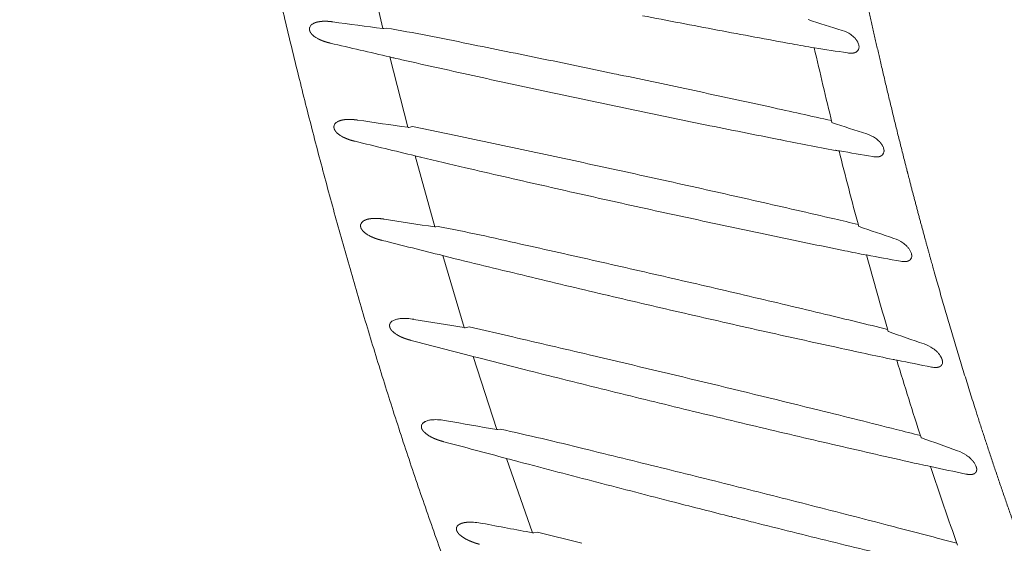
# Model space of a CAD drawing. Units: millimetres. Extents: x 0 to 17320, y 0 to 12230.
# Drawn here: x 3206 to 3443, y 3636 to 3762 of the extents above; entities that cross this region are included whole.
import ezdxf

# ---------------------------------------------------------------- set-up
doc = ezdxf.new("R2010")
doc.units = ezdxf.units.MM
doc.header["$LTSCALE"] = 12
doc.linetypes.add('AUSGEZOGEN', pattern=[0])
doc.layers.add('100', color=7, linetype='AUSGEZOGEN')
doc.layers.add('132', color=7, linetype='Continuous')
doc.styles.get("Standard").update_dxf_attribs({"font": 'romans.shx', "height": 85})
doc.dimstyles.new('ISO-25', dxfattribs={"dimtxt": 2.5, "dimasz": 2.5, "dimexe": 1.25, "dimexo": 0.625, "dimtad": 1, "dimtxsty": 'Standard', "dimcen": 2.5, "dimadec": 0, "dimazin": 0, "dimtfac": 1, "dimtmove": 0, "dimatfit": 3, "dimfxl": 1, "dimarcsym": 0})

# ---------------------------------------------------------------- blocks, each defined once
blk = doc.blocks.new('TFH_D05_S04')
at = {"layer": '100', "linetype": 'Continuous', "lineweight": 18, "ltscale": 0.43107}
blk.add_line((-466.67, -520.3), (-470.62, -503.52), dxfattribs=at)
at = {"layer": '100', "linetype": 'Continuous', "lineweight": 18, "ltscale": 0.015015}
for p, q in [((-465.85, -520.19), (-466.44, -520.31)), ((-453.38, -567.97), (-453.97, -568.09))]:
    blk.add_line(p, q, dxfattribs=at)
at = {"layer": '100', "linetype": 'Continuous', "lineweight": 18, "ltscale": 0.006448}
blk.add_line((-464.75, -527.2), (-465, -527.14), dxfattribs=at)
at = {"layer": '100', "linetype": 'Continuous', "lineweight": 18, "ltscale": 0.43702}
blk.add_line((-460.71, -544.09), (-465, -527.14), dxfattribs=at)
at = {"layer": '100', "linetype": 'Continuous', "lineweight": 18, "ltscale": 0.012089}
blk.add_line((-464.28, -527.33), (-464.75, -527.2), dxfattribs=at)
at = {"layer": '100', "linetype": 'Continuous', "lineweight": 18, "ltscale": 0.012193}
blk.add_line((-463.55, -527.48), (-464.03, -527.38), dxfattribs=at)
at = {"layer": '100', "linetype": 'Continuous', "lineweight": 18, "ltscale": 0.013433}
blk.add_line((-463.03, -527.61), (-463.55, -527.48), dxfattribs=at)
at = {"layer": '100', "linetype": 'Continuous', "lineweight": 18, "ltscale": 0.01101}
blk.add_line((-462.6, -527.71), (-463.03, -527.61), dxfattribs=at)
at = {"layer": '100', "linetype": 'Continuous', "lineweight": 18, "ltscale": 0.012843}
blk.add_line((-462.1, -527.84), (-462.6, -527.71), dxfattribs=at)
at = {"layer": '100', "linetype": 'Continuous', "lineweight": 18, "ltscale": 0.023793}
blk.add_line((-459.54, -543.9), (-460.47, -544.1), dxfattribs=at)
at = {"layer": '100', "linetype": 'Continuous', "lineweight": 18, "ltscale": 0.143845}
blk.add_line((-459.54, -543.9), (-449.14, -546.07), dxfattribs=at)
at = {"layer": '100', "linetype": 'Continuous', "lineweight": 18, "ltscale": 0.001308}
blk.add_line((-356.8, -549.79), (-356.86, -549.78), dxfattribs=at)
at = {"layer": '100', "linetype": 'Continuous', "lineweight": 18, "ltscale": 0.006549}
blk.add_line((-458.64, -551.03), (-458.9, -550.96), dxfattribs=at)
at = {"layer": '100', "linetype": 'Continuous', "lineweight": 18, "ltscale": 0.443797}
blk.add_line((-454.2, -568.08), (-458.9, -550.96), dxfattribs=at)
at = {"layer": '100', "linetype": 'Continuous', "lineweight": 18, "ltscale": 0.027303}
blk.add_line((-457.58, -551.3), (-458.64, -551.03), dxfattribs=at)
at = {"layer": '100', "linetype": 'Continuous', "lineweight": 18, "ltscale": 0.006668}
blk.add_line((-451.97, -575.06), (-452.23, -574.99), dxfattribs=at)
at = {"layer": '100', "linetype": 'Continuous', "lineweight": 18, "ltscale": 0.452515}
blk.add_line((-447.08, -592.34), (-452.23, -574.99), dxfattribs=at)
at = {"layer": '100', "linetype": 'Continuous', "lineweight": 18, "ltscale": 0.011899}
blk.add_line((-449.26, -575.74), (-451.97, -575.06), dxfattribs=at)
at = {"layer": '100', "linetype": 'Continuous', "lineweight": 18, "ltscale": 0.001847}
blk.add_line((-350.14, -574.85), (-350.21, -574.84), dxfattribs=at)
at = {"layer": '100', "linetype": 'Continuous', "lineweight": 18, "ltscale": 0.023708}
blk.add_line((-445.9, -592.17), (-446.83, -592.36), dxfattribs=at)
at = {"layer": '100', "linetype": 'Continuous', "lineweight": 18, "ltscale": 0.146931}
blk.add_line((-445.9, -592.17), (-435.41, -594.59), dxfattribs=at)
at = {"layer": '100', "linetype": 'Continuous', "lineweight": 18, "ltscale": 0.00681}
blk.add_line((-444.67, -599.35), (-444.93, -599.28), dxfattribs=at)
at = {"layer": '100', "linetype": 'Continuous', "lineweight": 18, "ltscale": 0.462443}
blk.add_line((-439.25, -616.89), (-444.93, -599.28), dxfattribs=at)
at = {"layer": '100', "linetype": 'Continuous', "lineweight": 18, "ltscale": 0.027914}
blk.add_line((-443.59, -599.64), (-444.67, -599.35), dxfattribs=at)
at = {"layer": '100', "linetype": 'Continuous', "lineweight": 18, "ltscale": 0.155519}
blk.add_line((-432.63, -602.42), (-443.59, -599.64), dxfattribs=at)
at = {"layer": '100', "linetype": 'Continuous', "lineweight": 18, "ltscale": 0.012048}
blk.add_line((-342.92, -600.19), (-343.39, -600.09), dxfattribs=at)
at = {"layer": '100', "linetype": 'Continuous', "lineweight": 18, "ltscale": 0.000845}
blk.add_line((-342.89, -600.2), (-342.92, -600.19), dxfattribs=at)
at = {"layer": '100', "linetype": 'Continuous', "lineweight": 18, "ltscale": 0.001858}
blk.add_line((-342.82, -600.19), (-342.9, -600.18), dxfattribs=at)
at = {"layer": '100', "linetype": 'Continuous', "lineweight": 18, "ltscale": 0.021009}
blk.add_line((-457.12, -615.42), (-456.43, -614.93), dxfattribs=at)
at = {"layer": '100', "linetype": 'Continuous', "lineweight": 18, "ltscale": 0.013907}
blk.add_line((-438.46, -616.79), (-439, -616.9), dxfattribs=at)
at = {"layer": '100', "linetype": 'Continuous', "lineweight": 18, "ltscale": 0.00698}
blk.add_line((-436.64, -623.93), (-436.91, -623.85), dxfattribs=at)
at = {"layer": '100', "linetype": 'Continuous', "lineweight": 18, "ltscale": 0.474548}
blk.add_line((-430.62, -641.76), (-436.91, -623.85), dxfattribs=at)
at = {"layer": '100', "linetype": 'Continuous', "lineweight": 18, "ltscale": 0.010864}
blk.add_line((-436.22, -624.04), (-436.64, -623.93), dxfattribs=at)
at = {"layer": '100', "linetype": 'Continuous', "lineweight": 18, "ltscale": 0.009061}
blk.add_line((-435.87, -624.13), (-436.22, -624.04), dxfattribs=at)
at = {"layer": '100', "linetype": 'Continuous', "lineweight": 18, "ltscale": 0.0127}
blk.add_line((-435.38, -624.26), (-435.87, -624.13), dxfattribs=at)
at = {"layer": '100', "linetype": 'Continuous', "lineweight": 18, "ltscale": 0.024445}
blk.add_line((-434.43, -624.51), (-435.38, -624.26), dxfattribs=at)
at = {"layer": '100', "linetype": 'Continuous', "lineweight": 18, "ltscale": 0.013234}
blk.add_line((-433.92, -624.65), (-434.43, -624.51), dxfattribs=at)
at = {"layer": '100', "linetype": 'Continuous', "lineweight": 18, "ltscale": 0.001875}
blk.add_line((-334.7, -625.83), (-334.77, -625.81), dxfattribs=at)
at = {"layer": '100', "linetype": 'Continuous', "lineweight": 18, "ltscale": 0.001744}
blk.add_line((-382.74, -637.88), (-382.81, -637.87), dxfattribs=at)
at = {"layer": '100', "linetype": 'Continuous', "lineweight": 18, "ltscale": 0.009153}
blk.add_line((-382.39, -637.97), (-382.74, -637.88), dxfattribs=at)
at = {"layer": '100', "linetype": 'Continuous', "lineweight": 18, "ltscale": 0.012128}
blk.add_line((-381.92, -638.09), (-382.39, -637.97), dxfattribs=at)
at = {"layer": '100', "linetype": 'Continuous', "lineweight": 18, "ltscale": 0.009051}
blk.add_line((-381.57, -638.18), (-381.92, -638.09), dxfattribs=at)
at = {"layer": '100', "linetype": 'Continuous', "lineweight": 18, "ltscale": 0.011175}
blk.add_line((-381.14, -638.3), (-381.57, -638.18), dxfattribs=at)
at = {"layer": '100', "linetype": 'Continuous', "lineweight": 18, "ltscale": 0.035303}
blk.add_line((-379.77, -638.65), (-381.14, -638.3), dxfattribs=at)
at = {"layer": '100', "linetype": 'Continuous', "lineweight": 18, "ltscale": 0.00064}
blk.add_line((-379.75, -638.64), (-379.77, -638.64), dxfattribs=at)
at = {"layer": '100', "linetype": 'Continuous', "lineweight": 18, "ltscale": 0.004239}
blk.add_line((-379.58, -638.68), (-379.75, -638.64), dxfattribs=at)
at = {"layer": '100', "linetype": 'Continuous', "lineweight": 18, "ltscale": 0.013681}
blk.add_line((-379.05, -638.81), (-379.58, -638.68), dxfattribs=at)
at = {"layer": '100', "linetype": 'Continuous', "lineweight": 18, "ltscale": 0.013316}
blk.add_line((-377.44, -639.23), (-377.95, -639.1), dxfattribs=at)
at = {"layer": '100', "linetype": 'Continuous', "lineweight": 18, "ltscale": 0.023636}
blk.add_line((-429.44, -641.59), (-430.36, -641.78), dxfattribs=at)
at = {"layer": '100', "linetype": 'Continuous', "lineweight": 18, "ltscale": 0.147561}
blk.add_line((-429.44, -641.59), (-418.77, -644.3), dxfattribs=at)
at = {"layer": '100', "linetype": 'Continuous', "lineweight": 18}
for centre, radius, start, end in [((-482.55, -520.89), 2, 119.2689, 142.2775), ((-158.81, 1822.28), 2362.73, 262.2169, 262.51312), ((192.6, 2541.73), 3116.6, 258.96123, 259.2995), ((-71.13, 396.67), 960.64, 252.23494, 252.74696), ((-483.08, -520.44), 1.31, 143.4976, 161.0524), ((-558.08, -1054.75), 542.46, 78.0849, 80.2102), ((167.75, 2410.57), 2983.1, 259.30075, 259.65124), ((-358.24, -527.93), 7.5, 55.3158, 73.0407), ((-480.51, -518.58), 4.51, 225.6579, 235.9341), ((-478.84, -516.18), 7.44, 235.6364, 241.8669), ((1217.75, 6759.17), 7478.1, 256.883223, 256.995695), ((-1402.63, -5287.21), 4858.33, 78.42695, 78.64501), ((154.02, 2335.28), 2906.58, 259.6509, 259.75852), ((-357.38, -526.68), 5.99, 43.1921, 55.2643), ((-354.7, -524.87), 2.72, 10.5217, 25.5749), ((-362.8, -525.38), 0.465, 78.2419, 87.2564), ((848.34, -247.22), 1242.55, 192.91379, 193.76759), ((477.78, 4693.55), 5285.72, 260.85051, 260.93753), ((-353.97, -521.46), 4.8, 260.3066, 273.0002), ((-353.39, -524.74), 1.41, 298.576, 321.1036), ((-353.36, -524.79), 1.36, 321.7813, 348.0373), ((-353.86, -524.72), 1.86, 349.2196, 10.6278), ((-465.13, -532.07), 4.82, 76.7667, 79.8902), ((423.41, 3416.88), 4042.88, 257.34787, 257.61241), ((-1306.63, -4817.45), 4378.86, 78.18187, 78.42435), ((358.33, 3120.79), 3739.72, 257.61316, 257.89666), ((-1223.66, -4420.68), 3973.5, 77.91333, 78.18123), ((298.37, 2841.36), 3453.93, 257.89731, 258.20719), ((-1153.63, -4094.68), 3640.07, 77.62375, 77.9167), ((251.4, 2616.6), 3224.32, 258.208, 258.54229), ((-1141.24, -4038.95), 3582.98, 77.38321, 77.62625), ((-476.66, -544.51), 2, 118.313, 141.3923), ((-138.86, 1736.15), 2302.84, 261.66139, 261.96607), ((-53.03, 376.02), 968.41, 251.61774, 252.1349), ((-477.2, -544.05), 1.29, 142.6035, 160.4468), ((-474.54, -542.14), 4.59, 225.5865, 235.7318), ((211.28, 2418.73), 3022.43, 258.54254, 258.89196), ((-472.83, -539.69), 7.58, 235.4423, 241.5832), ((1231.4, 6491.4), 7242.37, 256.385364, 256.503285), ((-1529.76, -5700.18), 5266.17, 77.95652, 78.15875), ((199.04, 2356.54), 2959.04, 258.89243, 259.15429), ((-352.48, -553.12), 7.79, 55.1748, 72.3708), ((-351.66, -551.94), 6.36, 43.7137, 55.1605), ((-1554.79, -5813.94), 5382.65, 77.75038, 77.94866), ((-357.73, -549.88), 0.266, 77.5145, 91.9402), ((-359.08, -558.62), 9.11, 78.8861, 81.0949), ((-361.85, -573.39), 24.14, 78.0612, 79.2017), ((-356.85, -550.3), 0.543, 77.9008, 85.6726), ((766.79, -267.46), 1158.52, 194.10342, 195.033), ((394.86, 3771.72), 4386.36, 260.13373, 260.24028), ((-348.87, -549.99), 2.92, 13.2005, 27.2648), ((-347.32, -549.83), 1.34, 324.7612, 351.6068), ((518.38, 3596.79), 4261.36, 256.76021, 256.90886), ((-347.84, -546.49), 4.75, 259.5585, 272.4331), ((-347.28, -549.83), 1.31, 299.4325, 323.7422), ((459.18, 3341.9), 3999.69, 256.90786, 257.17802), ((-1320.47, -4726.43), 4270.18, 77.47636, 77.72687), ((386.99, 3024.93), 3674.6, 257.17883, 257.46928), ((-1236.05, -4346.89), 3881.37, 77.2015, 77.47792), ((-1177.78, -4091.24), 3619.16, 76.9072, 77.20449), ((324.79, 2745.34), 3388.18, 257.47016, 257.78849), ((-470.26, -568.34), 2.01, 117.0384, 140.2795), ((-116.05, 1665.71), 2259.25, 261.08047, 261.39183), ((277.86, 2528.56), 3166.37, 257.78872, 258.12972), ((-1092.9, -3727.34), 3245.5, 76.80752, 76.91148), ((-470.8, -567.85), 1.27, 141.5265, 159.7967), ((-559.68, -1114.73), 557, 76.9019, 78.998), ((-33.77, 358.24), 979.38, 251.03862, 251.55897), ((-468.02, -565.82), 4.75, 225.7825, 235.6895), ((-466.26, -563.31), 7.82, 235.4202, 241.4334), ((1313.42, 6515.75), 7307.27, 255.898465, 256.017226), ((246.75, 2380.93), 3015.5, 258.13135, 258.48078), ((-346.14, -578.63), 8.19, 55.1815, 71.7405), ((-1718.44, -6346.75), 5915.77, 77.272903, 77.454533), ((234, 2318.39), 2951.67, 258.48087, 258.58476), ((-345.35, -577.49), 6.8, 44.4016, 55.2046), ((-344.55, -576.7), 5.68, 37.5343, 44.3342), ((-343.63, -576.01), 4.52, 28.7957, 37.6447), ((-342.43, -575.37), 3.16, 16.1252, 29.178), ((600.89, 3707.14), 4409.75, 256.22299, 256.46915), ((690.9, -288.11), 1079.87, 195.39781, 196.41363), ((357.58, 3210.85), 3851.28, 259.411, 259.53441), ((-340.52, -575.14), 1.21, 300.4056, 326.831), ((-340.64, -575.1), 1.34, 328.2727, 355.6595), ((-1464.74, -5215.93), 4756.84, 77.02654, 77.25289), ((-341.06, -571.71), 4.74, 258.8065, 271.8021), ((504.26, 3305.84), 3996.99, 256.46996, 256.74339), ((-1356.36, -4745.46), 4274.05, 76.77368, 77.02645), ((421.04, 2952.86), 3634.33, 256.74431, 257.04038), ((-1375.67, -4826.52), 4357.38, 76.52192, 76.77037), ((-462.49, -593.96), 3.74, 103.3877, 116.1237), ((-461.88, -596.33), 6.18, 96.1025, 103.8092), ((-461.85, -605.7), 15.58, 80.2988, 86.4339), ((-91.7, 1603.67), 2224.59, 260.49077, 260.80774), ((475.43, 3191.81), 3879.39, 257.04905, 257.32913), ((-1227.27, -4200.54), 3714.05, 76.25967, 76.49745), ((-463.83, -591.91), 1.25, 140.0821, 158.9253), ((-463.28, -592.43), 2.01, 115.2888, 138.8735), ((-460.86, -589.69), 4.99, 226.2723, 235.8404), ((-459.05, -587.07), 8.17, 235.6027, 241.4419), ((-1805.13, -6505.89), 6067.92, 76.775484, 76.954088), ((313.64, 2480.96), 3150.36, 257.36416, 257.70682), ((-12.12, 345.95), 996.45, 250.49149, 251.01191), ((1450.45, 6759.98), 7599.43, 255.441204, 255.557303), ((299.21, 2414.92), 3082.76, 257.70754, 257.96056), ((-339.15, -604.53), 8.71, 55.3222, 71.143), ((-338.39, -603.43), 7.38, 45.2687, 55.3738), ((-1559.76, -5463.06), 4996.61, 76.12532, 76.77896), ((-343.83, -600.37), 0.364, 76.7171, 87.2647), ((-346.11, -612.61), 12.81, 77.7533, 79.3461), ((-337.66, -602.68), 6.33, 39.0469, 45.1714), ((-336.43, -601.71), 4.77, 30.7151, 39.2574), ((619.81, -309.33), 1005.68, 196.81059, 197.92412), ((351.43, 2864.49), 3533.56, 258.66911, 258.80618), ((-333.54, -597.16), 4.79, 258.033, 271.0807), ((-333.26, -600.64), 1.37, 332.6527, 0.0597), ((672.55, 3767.7), 4507.71, 255.80779, 256.05072), ((560.06, 3315.09), 4041.32, 256.05157, 256.32541), ((471.86, 2952.95), 3668.6, 256.32682, 256.62289), ((-1302.36, -4413.71), 3916.16, 75.82027, 76.09975), ((-456.21, -616.23), 1.22, 138.2115, 157.9784), ((-454.82, -618.52), 3.94, 101.8892, 114.2588), ((-454.23, -621.09), 6.57, 94.8745, 102.2985), ((-453.94, -624.91), 10.4, 85.2696, 94.6619), ((-454.36, -631.07), 16.58, 79.6944, 85.5936), ((-66.97, 1538.78), 2187.58, 259.87903, 260.20183), ((415.2, 2714.8), 3423.8, 256.62328, 256.94272), ((-452.97, -613.72), 5.35, 227.0397, 236.1827), ((-451.08, -610.96), 8.7, 235.9823, 241.5991), ((-574.66, -1243.55), 641.38, 75.88207, 77.73942), ((-1198.27, -4002.46), 3491.94, 75.72454, 75.82316), ((11.58, 338.76), 1019.1, 249.99986, 250.5176), ((1635.5, 7173.35), 8067.92, 255.004415, 255.115596), ((376.92, 2550.17), 3254.78, 256.94438, 257.2751), ((-1951.45, -6896.65), 6459.71, 76.099651, 76.269562), ((-331.44, -630.88), 9.42, 55.6243, 70.5962), ((-330.72, -629.85), 8.16, 46.3573, 55.6752), ((928.53, 4528.22), 5329.95, 255.18957, 255.39825), ((-298.49, -446.55), 182.89, 256.8782, 258.5569), ((552.85, -331.28), 935.22, 198.35711, 199.5852), ((361.82, 2630.62), 3330.1, 257.92691, 258.07556), ((-327.53, -627.22), 4.01, 22.9066, 33.4532), ((-1936.46, -6833.3), 6394.62, 75.921769, 76.093683), ((773.4, 3933.03), 4714.87, 255.39905, 255.63403), ((-1595.36, -5466.99), 4986.37, 75.6835, 75.90457), ((660.56, 3492.86), 4260.48, 255.63538, 255.82428), ((-1595.19, -5465.29), 4984.68, 75.45882, 75.68057), ((-447.77, -640.89), 1.24, 136.1138, 156.2473), ((-445.57, -650.53), 11.33, 84.3453, 93.2486), ((-446.14, -657.23), 18.06, 79.0699, 84.6597), ((-39.57, 1482.27), 2159.73, 259.24179, 259.56824), ((-411.11, -766.56), 131.71, 75.4191, 75.9139), ((561.77, 3100.66), 3856.02, 255.9027, 256.18752), ((-1394.52, -4685.06), 4179.05, 75.2204, 75.43621), ((-443.33, -636.8), 7.29, 228.9114, 242.7761), ((493.51, 2823.15), 3570.24, 256.18805, 256.4962)]:
    blk.add_arc(centre, radius, start, end, dxfattribs=at)
for points, degree, knots in [([(-276.63, -624.04), (-279.36, -615.48), (-284.55, -598.27), (-291.61, -572.25), (-298.01, -546.06), (-303.79, -519.72), (-308.99, -493.26), (-313.67, -466.7), (-317.87, -440.06), (-321.62, -413.35), (-324.97, -386.59), (-327.96, -359.78), (-330.61, -332.94), (-332.17, -315.02), (-332.9, -306.06)], 3, [0, 0, 0, 0, 26.955228, 53.915578, 80.877657, 107.841695, 134.806876, 161.773611, 188.741787, 215.711275, 242.681934, 269.653617, 296.626207, 323.599723, 323.599723, 323.599723, 323.599723]), ([(-448.75, -657), (-450.38, -652.64), (-453.58, -643.88), (-458.18, -630.68), (-462.61, -617.42), (-466.86, -604.1), (-470.94, -590.73), (-474.87, -577.31), (-478.64, -563.84), (-482.26, -550.34), (-485.74, -536.8), (-489.08, -523.22), (-492.29, -509.62), (-495.38, -495.98), (-498.35, -482.33), (-501.2, -468.64), (-503.96, -454.94), (-506.61, -441.21), (-509.17, -427.47), (-511.64, -413.71), (-514.04, -399.94), (-516.36, -386.16), (-518.62, -372.36), (-520.83, -358.56), (-522.98, -344.75), (-524.39, -335.54), (-525.09, -330.93)], 3, [0, 0, 0, 0, 13.978635, 27.958911, 41.940718, 55.92363, 69.906924, 83.889592, 97.870734, 111.850724, 125.830095, 139.809174, 153.788089, 167.76678, 181.745138, 195.723401, 209.701772, 223.680296, 237.658876, 251.637278, 265.615272, 279.593025, 293.570708, 307.54838, 321.526003, 335.503453, 335.503453, 335.503453, 335.503453]), ([(-270.24, -741.74), (-273.8, -735.02), (-277.27, -728.25), (-280.65, -721.42), (-285.06, -712.2), (-289.31, -702.89), (-290.39, -700.51), (-295.31, -689.47), (-300.01, -678.31), (-303.57, -669.51), (-307.24, -660.02), (-310.76, -650.52), (-310.99, -649.87), (-311.47, -648.57), (-311.95, -647.27), (-312.18, -646.62), (-316.43, -634.93), (-320.46, -623.18), (-324.08, -612.01), (-329.39, -594.8), (-334.31, -577.47), (-335.98, -571.43), (-338.03, -563.81), (-340.01, -556.17), (-340.41, -554.6), (-343.75, -541.53), (-346.89, -528.42), (-349.52, -516.86), (-352.77, -501.75), (-355.81, -486.59), (-356.51, -483.06), (-357.9, -475.9), (-359.24, -468.74), (-359.91, -465.1), (-361.95, -453.86), (-363.88, -442.6), (-365.15, -434.99), (-367.43, -420.71), (-369.56, -406.41), (-370.52, -399.74), (-371.45, -393.07), (-372.35, -386.4)], 5, [0, 0, 0, 0, 0, 0, 53.858725, 53.858725, 53.858725, 72.274125, 72.274125, 72.274125, 139.118585, 139.118585, 139.118585, 144.019092, 144.019092, 144.019092, 148.9196, 148.9196, 148.9196, 231.959898, 231.959898, 231.959898, 276.319724, 276.319724, 276.319724, 287.800561, 287.800561, 287.800561, 371.761089, 371.761089, 371.761089, 397.219822, 397.219822, 397.219822, 423.389095, 423.389095, 423.389095, 478.084888, 478.084888, 478.084888, 525.757897, 525.757897, 525.757897, 525.757897, 525.757897, 525.757897]), ([(-482, -518.65), (-482.16, -518.67), (-482.32, -518.7), (-482.48, -518.73), (-482.79, -518.81), (-483.09, -518.92), (-483.24, -518.99), (-483.39, -519.06), (-483.53, -519.14)], 5, [0, 0, 0, 0, 0, 0, 1.203981, 1.203981, 1.203981, 2.417561, 2.417561, 2.417561, 2.417561, 2.417561, 2.417561]), ([(-478.78, -518.68), (-479.03, -518.65), (-479.29, -518.62), (-479.55, -518.59), (-480.02, -518.56), (-480.48, -518.54), (-480.68, -518.54), (-481.06, -518.55), (-481.44, -518.57), (-481.63, -518.59), (-481.82, -518.62), (-482, -518.65)], 5, [0, 0, 0, 0, 0, 0, 1.917974, 1.917974, 1.917974, 3.366082, 3.366082, 3.366082, 4.783758, 4.783758, 4.783758, 4.783758, 4.783758, 4.783758]), ([(-484.32, -520.02), (-484.33, -520.05), (-484.34, -520.07), (-484.35, -520.1), (-484.36, -520.16), (-484.37, -520.22), (-484.37, -520.25), (-484.38, -520.3), (-484.38, -520.35), (-484.38, -520.37), (-484.38, -520.39), (-484.38, -520.4), (-484.38, -520.41), (-484.38, -520.41), (-484.38, -520.41)], 5, [0, 0, 0, 0, 0, 0, 0.2268487, 0.2268487, 0.2268487, 0.4030573, 0.4030573, 0.4030573, 0.504987, 0.504987, 0.504987, 0.5240275, 0.5240275, 0.5240275, 0.5240275, 0.5240275, 0.5240275]), ([(-484.38, -520.41), (-484.38, -520.41), (-484.38, -520.41), (-484.38, -520.42), (-484.38, -520.42), (-484.38, -520.42), (-484.38, -520.42), (-484.38, -520.43), (-484.38, -520.43), (-484.38, -520.43), (-484.38, -520.44), (-484.38, -520.45), (-484.38, -520.46), (-484.38, -520.48), (-484.38, -520.5), (-484.38, -520.52), (-484.37, -520.57), (-484.37, -520.62), (-484.36, -520.67), (-484.34, -520.74), (-484.32, -520.8), (-484.31, -520.83), (-484.3, -520.87), (-484.29, -520.91), (-484.28, -520.93), (-484.27, -520.95), (-484.26, -520.98), (-484.25, -520.99), (-484.21, -521.07), (-484.17, -521.16), (-484.14, -521.22), (-484.03, -521.38), (-483.92, -521.52), (-483.86, -521.6), (-483.78, -521.69), (-483.7, -521.78), (-483.68, -521.79), (-483.67, -521.8), (-483.66, -521.81)], 5, [0, 0, 0, 0, 0, 0, 0.009077, 0.009077, 0.009077, 0.018155, 0.018155, 0.018155, 0.036276, 0.036276, 0.036276, 0.072375, 0.072375, 0.072375, 0.144128, 0.144128, 0.144128, 0.354011, 0.354011, 0.354011, 0.504519, 0.504519, 0.504519, 0.578462, 0.578462, 0.578462, 0.652406, 0.652406, 0.652406, 1.093196, 1.093196, 1.093196, 1.831772, 1.831772, 1.831772, 1.947788, 1.947788, 1.947788, 1.947788, 1.947788, 1.947788]), ([(-482.34, -522.74), (-482.12, -522.86), (-481.88, -522.98), (-481.63, -523.09), (-481.25, -523.24), (-480.86, -523.38), (-480.74, -523.43), (-480.37, -523.55), (-480.01, -523.65), (-479.78, -523.71), (-479.54, -523.77), (-479.3, -523.83)], 5, [0, 0, 0, 0, 0, 0, 1.904893, 1.904893, 1.904893, 2.880724, 2.880724, 2.880724, 4.716304, 4.716304, 4.716304, 4.716304, 4.716304, 4.716304]), ([(-352.25, -523.7), (-352.3, -523.59), (-352.36, -523.47), (-352.42, -523.36), (-352.52, -523.21), (-352.63, -523.05), (-352.67, -523), (-352.76, -522.88), (-352.86, -522.77), (-352.91, -522.7), (-352.97, -522.64), (-353.02, -522.59)], 5, [0, 0, 0, 0, 0, 0, 0.934686, 0.934686, 0.934686, 1.32774, 1.32774, 1.32774, 1.922439, 1.922439, 1.922439, 1.922439, 1.922439, 1.922439]), ([(-353.72, -526.25), (-353.64, -526.24), (-353.56, -526.24), (-353.47, -526.22), (-353.31, -526.2), (-353.16, -526.16), (-353.09, -526.14), (-352.98, -526.1), (-352.87, -526.06), (-352.82, -526.03), (-352.76, -526.01), (-352.72, -525.98)], 5, [0, 0, 0, 0, 0, 0, 0.699947, 0.699947, 0.699947, 1.230243, 1.230243, 1.230243, 1.734766, 1.734766, 1.734766, 1.734766, 1.734766, 1.734766]), ([(-476.07, -542.27), (-476.23, -542.3), (-476.39, -542.32), (-476.55, -542.35), (-476.86, -542.43), (-477.17, -542.54), (-477.32, -542.6), (-477.47, -542.67), (-477.61, -542.75)], 5, [0, 0, 0, 0, 0, 0, 1.217346, 1.217346, 1.217346, 2.439047, 2.439047, 2.439047, 2.439047, 2.439047, 2.439047]), ([(-472.83, -542.34), (-473.08, -542.31), (-473.34, -542.27), (-473.61, -542.25), (-474.07, -542.21), (-474.54, -542.19), (-474.73, -542.18), (-475.12, -542.19), (-475.51, -542.21), (-475.69, -542.22), (-475.88, -542.25), (-476.07, -542.27)], 5, [0, 0, 0, 0, 0, 0, 1.927651, 1.927651, 1.927651, 3.384018, 3.384018, 3.384018, 4.806523, 4.806523, 4.806523, 4.806523, 4.806523, 4.806523]), ([(-358.51, -542.93), (-358.51, -542.93), (-358.51, -542.93), (-358.5, -542.94), (-358.49, -542.95), (-358.47, -542.96), (-358.45, -542.96), (-358.44, -542.97), (-358.43, -542.97)], 5, [0, 0, 0, 0, 0, 0, 0.0998264, 0.0998264, 0.0998264, 0.2299094, 0.2299094, 0.2299094, 0.2299094, 0.2299094, 0.2299094]), ([(-478.41, -543.62), (-478.43, -543.65), (-478.44, -543.69), (-478.45, -543.72), (-478.46, -543.79), (-478.47, -543.87), (-478.47, -543.91), (-478.48, -543.95), (-478.48, -543.99), (-478.48, -544), (-478.48, -544), (-478.48, -544.01)], 5, [0, 0, 0, 0, 0, 0, 0.2886212, 0.2886212, 0.2886212, 0.4770265, 0.4770265, 0.4770265, 0.5343109, 0.5343109, 0.5343109, 0.5343109, 0.5343109, 0.5343109]), ([(-478.48, -544.01), (-478.48, -544.01), (-478.48, -544.01), (-478.48, -544.02), (-478.48, -544.02), (-478.48, -544.02), (-478.48, -544.02), (-478.48, -544.03), (-478.48, -544.03), (-478.48, -544.03), (-478.48, -544.06), (-478.48, -544.08), (-478.48, -544.1), (-478.47, -544.14), (-478.47, -544.18), (-478.47, -544.2), (-478.46, -544.24), (-478.45, -544.28), (-478.45, -544.3), (-478.43, -544.35), (-478.42, -544.4), (-478.41, -544.42), (-478.4, -544.47), (-478.39, -544.51), (-478.38, -544.52), (-478.37, -544.55), (-478.36, -544.57), (-478.35, -544.59), (-478.33, -544.64), (-478.3, -544.7), (-478.28, -544.74), (-478.24, -544.81), (-478.2, -544.87), (-478.18, -544.9), (-478.09, -545.04), (-477.99, -545.16), (-477.92, -545.25), (-477.84, -545.34), (-477.76, -545.42)], 5, [0, 0, 0, 0, 0, 0, 0.008921, 0.008921, 0.008921, 0.017841, 0.017841, 0.017841, 0.035658, 0.035658, 0.035658, 0.141687, 0.141687, 0.141687, 0.246729, 0.246729, 0.246729, 0.351772, 0.351772, 0.351772, 0.504937, 0.504937, 0.504937, 0.579365, 0.579365, 0.579365, 0.653792, 0.653792, 0.653792, 0.912761, 0.912761, 0.912761, 1.103627, 1.103627, 1.103627, 1.94387, 1.94387, 1.94387, 1.94387, 1.94387, 1.94387]), ([(-460.71, -544.09), (-460.66, -544.1), (-460.61, -544.1), (-460.56, -544.1), (-460.51, -544.1), (-460.47, -544.1), (-460.47, -544.1), (-460.47, -544.1), (-460.47, -544.1)], 5, [0, 0, 0, 0, 0, 0, 0.357605, 0.357605, 0.357605, 0.3875861, 0.3875861, 0.3875861, 0.3875861, 0.3875861, 0.3875861]), ([(-476.43, -546.36), (-476.21, -546.48), (-475.97, -546.6), (-475.72, -546.71), (-475.33, -546.87), (-474.95, -547.01), (-474.83, -547.06), (-474.46, -547.18), (-474.09, -547.29), (-473.86, -547.35), (-473.62, -547.41), (-473.39, -547.47)], 5, [0, 0, 0, 0, 0, 0, 1.91874, 1.91874, 1.91874, 2.901843, 2.901843, 2.901843, 4.74801, 4.74801, 4.74801, 4.74801, 4.74801, 4.74801]), ([(-346.28, -548.65), (-346.33, -548.54), (-346.39, -548.43), (-346.46, -548.32), (-346.56, -548.16), (-346.68, -548.01), (-346.72, -547.96), (-346.81, -547.84), (-346.9, -547.73), (-346.96, -547.67), (-347.02, -547.6), (-347.07, -547.55)], 5, [0, 0, 0, 0, 0, 0, 0.940675, 0.940675, 0.940675, 1.335135, 1.335135, 1.335135, 1.932607, 1.932607, 1.932607, 1.932607, 1.932607, 1.932607]), ([(-345.99, -550.02), (-345.98, -549.93), (-345.97, -549.84), (-345.97, -549.74), (-345.98, -549.6), (-346, -549.45), (-346.01, -549.41), (-346.02, -549.36), (-346.03, -549.32)], 5, [0, 0, 0, 0, 0, 0, 0.716851, 0.716851, 0.716851, 1.03546, 1.03546, 1.03546, 1.03546, 1.03546, 1.03546]), ([(-347.64, -551.23), (-347.56, -551.23), (-347.47, -551.22), (-347.38, -551.21), (-347.22, -551.18), (-347.07, -551.15), (-347.01, -551.13), (-346.89, -551.09), (-346.78, -551.04), (-346.73, -551.02), (-346.68, -550.99), (-346.63, -550.96)], 5, [0, 0, 0, 0, 0, 0, 0.700442, 0.700442, 0.700442, 1.229235, 1.229235, 1.229235, 1.73036, 1.73036, 1.73036, 1.73036, 1.73036, 1.73036]), ([(-469.61, -566.1), (-469.87, -566.13), (-470.13, -566.18), (-470.38, -566.23), (-470.7, -566.33), (-471, -566.46), (-471.05, -566.49), (-471.11, -566.52), (-471.17, -566.55)], 5, [0, 0, 0, 0, 0, 0, 2.005658, 2.005658, 2.005658, 2.506982, 2.506982, 2.506982, 2.506982, 2.506982, 2.506982]), ([(-466.34, -566.21), (-466.59, -566.17), (-466.85, -566.14), (-467.12, -566.11), (-467.6, -566.06), (-468.07, -566.03), (-468.26, -566.03), (-468.66, -566.03), (-469.04, -566.04), (-469.23, -566.06), (-469.42, -566.08), (-469.61, -566.1)], 5, [0, 0, 0, 0, 0, 0, 1.967551, 1.967551, 1.967551, 3.454863, 3.454863, 3.454863, 4.904278, 4.904278, 4.904278, 4.904278, 4.904278, 4.904278]), ([(-472, -567.41), (-472.01, -567.45), (-472.03, -567.48), (-472.04, -567.52), (-472.05, -567.59), (-472.06, -567.67), (-472.06, -567.7), (-472.07, -567.75), (-472.07, -567.79), (-472.07, -567.79), (-472.07, -567.8), (-472.07, -567.81)], 5, [0, 0, 0, 0, 0, 0, 0.2967942, 0.2967942, 0.2967942, 0.4927881, 0.4927881, 0.4927881, 0.5508563, 0.5508563, 0.5508563, 0.5508563, 0.5508563, 0.5508563]), ([(-472.07, -567.81), (-472.07, -567.81), (-472.07, -567.81), (-472.07, -567.81), (-472.07, -567.82), (-472.07, -567.82), (-472.07, -567.82), (-472.07, -567.83), (-472.07, -567.83), (-472.07, -567.83), (-472.07, -567.84), (-472.07, -567.85), (-472.07, -567.86), (-472.07, -567.88), (-472.07, -567.9), (-472.06, -567.91), (-472.06, -567.97), (-472.05, -568.02), (-472.04, -568.06), (-472.03, -568.12), (-472.01, -568.19), (-472.01, -568.22), (-471.99, -568.27), (-471.97, -568.32), (-471.96, -568.35), (-471.94, -568.39), (-471.92, -568.43), (-471.91, -568.45), (-471.9, -568.48), (-471.88, -568.51), (-471.88, -568.52), (-471.86, -568.55), (-471.85, -568.58), (-471.84, -568.59), (-471.79, -568.67), (-471.74, -568.75), (-471.71, -568.8), (-471.62, -568.91), (-471.54, -569.01), (-471.5, -569.05), (-471.44, -569.11), (-471.38, -569.18), (-471.36, -569.19), (-471.35, -569.21), (-471.33, -569.23)], 5, [0, 0, 0, 0, 0, 0, 0.008918, 0.008918, 0.008918, 0.017837, 0.017837, 0.017837, 0.035636, 0.035636, 0.035636, 0.071096, 0.071096, 0.071096, 0.141658, 0.141658, 0.141658, 0.349956, 0.349956, 0.349956, 0.496793, 0.496793, 0.496793, 0.638181, 0.638181, 0.638181, 0.728556, 0.728556, 0.728556, 0.818931, 0.818931, 0.818931, 0.90905, 0.90905, 0.90905, 1.363396, 1.363396, 1.363396, 1.805796, 1.805796, 1.805796, 1.978895, 1.978895, 1.978895, 1.978895, 1.978895, 1.978895]), ([(-352.08, -567.95), (-352.08, -567.96), (-352.08, -567.96), (-352.08, -567.96), (-352.07, -567.97), (-352.05, -567.98), (-352.03, -567.99), (-352.02, -568), (-352, -568)], 5, [0, 0, 0, 0, 0, 0, 0.0847891, 0.0847891, 0.0847891, 0.2298591, 0.2298591, 0.2298591, 0.2298591, 0.2298591, 0.2298591]), ([(-470, -570.17), (-469.77, -570.3), (-469.53, -570.42), (-469.28, -570.53), (-468.89, -570.7), (-468.5, -570.85), (-468.38, -570.89), (-468, -571.02), (-467.64, -571.13), (-467.4, -571.2), (-467.16, -571.26), (-466.93, -571.32)], 5, [0, 0, 0, 0, 0, 0, 1.919704, 1.919704, 1.919704, 2.90365, 2.90365, 2.90365, 4.746675, 4.746675, 4.746675, 4.746675, 4.746675, 4.746675]), ([(-340.91, -576.45), (-340.83, -576.44), (-340.75, -576.44), (-340.66, -576.43), (-340.49, -576.4), (-340.34, -576.36), (-340.27, -576.35), (-340.16, -576.31), (-340.05, -576.26), (-340, -576.23), (-339.95, -576.21), (-339.91, -576.18)], 5, [0, 0, 0, 0, 0, 0, 0.70954, 0.70954, 0.70954, 1.242537, 1.242537, 1.242537, 1.747749, 1.747749, 1.747749, 1.747749, 1.747749, 1.747749]), ([(-339.31, -575.2), (-339.31, -575.13), (-339.3, -575.06), (-339.3, -575), (-339.31, -574.87), (-339.33, -574.74), (-339.35, -574.68), (-339.36, -574.6), (-339.38, -574.53), (-339.38, -574.52), (-339.39, -574.51), (-339.39, -574.49)], 5, [0, 0, 0, 0, 0, 0, 0.510133, 0.510133, 0.510133, 0.937138, 0.937138, 0.937138, 1.044697, 1.044697, 1.044697, 1.044697, 1.044697, 1.044697]), ([(-460.88, -590.15), (-461.04, -590.14), (-461.21, -590.14), (-461.38, -590.13), (-461.72, -590.13), (-462.05, -590.14), (-462.21, -590.15), (-462.38, -590.17), (-462.54, -590.18)], 5, [0, 0, 0, 0, 0, 0, 1.261092, 1.261092, 1.261092, 2.509776, 2.509776, 2.509776, 2.509776, 2.509776, 2.509776]), ([(-465, -591.46), (-465.02, -591.5), (-465.03, -591.53), (-465.04, -591.57), (-465.06, -591.64), (-465.07, -591.73), (-465.07, -591.76), (-465.07, -591.8), (-465.08, -591.84), (-465.08, -591.85), (-465.08, -591.86), (-465.08, -591.86)], 5, [0, 0, 0, 0, 0, 0, 0.3011167, 0.3011167, 0.3011167, 0.4993258, 0.4993258, 0.4993258, 0.5581129, 0.5581129, 0.5581129, 0.5581129, 0.5581129, 0.5581129]), ([(-465.08, -591.86), (-465.08, -591.87), (-465.08, -591.87), (-465.08, -591.87), (-465.08, -591.87), (-465.08, -591.87), (-465.08, -591.87), (-465.08, -591.88), (-465.08, -591.88), (-465.08, -591.89), (-465.08, -591.91), (-465.08, -591.93), (-465.07, -591.95), (-465.07, -592.01), (-465.06, -592.07), (-465.05, -592.11), (-465.04, -592.18), (-465.02, -592.25), (-465.01, -592.27), (-464.99, -592.33), (-464.97, -592.38), (-464.96, -592.41), (-464.94, -592.45), (-464.92, -592.5), (-464.91, -592.52), (-464.9, -592.55), (-464.88, -592.58), (-464.87, -592.6), (-464.85, -592.63), (-464.83, -592.65), (-464.82, -592.67), (-464.81, -592.7), (-464.79, -592.73), (-464.78, -592.74), (-464.74, -592.8), (-464.7, -592.87), (-464.66, -592.91), (-464.57, -593.02), (-464.48, -593.12), (-464.42, -593.18), (-464.37, -593.24), (-464.31, -593.29)], 5, [0, 0, 0, 0, 0, 0, 0.008917, 0.008917, 0.008917, 0.017834, 0.017834, 0.017834, 0.035647, 0.035647, 0.035647, 0.141771, 0.141771, 0.141771, 0.354133, 0.354133, 0.354133, 0.507096, 0.507096, 0.507096, 0.652503, 0.652503, 0.652503, 0.752472, 0.752472, 0.752472, 0.85244, 0.85244, 0.85244, 0.951973, 0.951973, 0.951973, 1.051507, 1.051507, 1.051507, 1.402766, 1.402766, 1.402766, 1.98227, 1.98227, 1.98227, 1.98227, 1.98227, 1.98227]), ([(-447.08, -592.34), (-447.04, -592.35), (-447, -592.36), (-446.96, -592.36), (-446.9, -592.36), (-446.86, -592.36), (-446.85, -592.36), (-446.84, -592.36), (-446.83, -592.36)], 5, [0, 0, 0, 0, 0, 0, 0.2874569, 0.2874569, 0.2874569, 0.3922117, 0.3922117, 0.3922117, 0.3922117, 0.3922117, 0.3922117]), ([(-462.95, -594.25), (-462.72, -594.38), (-462.48, -594.5), (-462.22, -594.62), (-461.83, -594.79), (-461.43, -594.94), (-461.31, -594.98), (-460.93, -595.12), (-460.56, -595.23), (-460.32, -595.3), (-460.08, -595.37), (-459.84, -595.43)], 5, [0, 0, 0, 0, 0, 0, 1.952137, 1.952137, 1.952137, 2.952856, 2.952856, 2.952856, 4.825435, 4.825435, 4.825435, 4.825435, 4.825435, 4.825435]), ([(-344.97, -593.25), (-344.97, -593.25), (-344.96, -593.25), (-344.96, -593.26), (-344.95, -593.27), (-344.92, -593.28), (-344.91, -593.28), (-344.89, -593.29), (-344.88, -593.3)], 5, [0, 0, 0, 0, 0, 0, 0.0845661, 0.0845661, 0.0845661, 0.2298007, 0.2298007, 0.2298007, 0.2298007, 0.2298007, 0.2298007]), ([(-331.9, -600.64), (-331.89, -600.52), (-331.9, -600.39), (-331.92, -600.26), (-331.97, -600.08), (-332.04, -599.88), (-332.07, -599.82), (-332.13, -599.67), (-332.2, -599.52), (-332.25, -599.43), (-332.29, -599.35), (-332.33, -599.28)], 5, [0, 0, 0, 0, 0, 0, 0.951788, 0.951788, 0.951788, 1.367289, 1.367289, 1.367289, 2.008746, 2.008746, 2.008746, 2.008746, 2.008746, 2.008746]), ([(-333.45, -601.94), (-333.37, -601.94), (-333.28, -601.93), (-333.19, -601.92), (-333.02, -601.9), (-332.87, -601.86), (-332.8, -601.84), (-332.69, -601.8), (-332.58, -601.76), (-332.53, -601.73), (-332.48, -601.7), (-332.44, -601.67)], 5, [0, 0, 0, 0, 0, 0, 0.704457, 0.704457, 0.704457, 1.232519, 1.232519, 1.232519, 1.729535, 1.729535, 1.729535, 1.729535, 1.729535, 1.729535]), ([(-332.44, -601.67), (-332.4, -601.65), (-332.37, -601.63), (-332.33, -601.6), (-332.26, -601.54), (-332.19, -601.47), (-332.16, -601.44), (-332.12, -601.38), (-332.08, -601.33), (-332.07, -601.31), (-332.06, -601.29), (-332.05, -601.27)], 5, [0, 0, 0, 0, 0, 0, 0.3658716, 0.3658716, 0.3658716, 0.7336053, 0.7336053, 0.7336053, 0.9167167, 0.9167167, 0.9167167, 0.9167167, 0.9167167, 0.9167167]), ([(-457.34, -615.77), (-457.36, -615.81), (-457.37, -615.85), (-457.38, -615.88), (-457.4, -615.96), (-457.41, -616.04), (-457.41, -616.07), (-457.42, -616.12), (-457.42, -616.16), (-457.42, -616.17), (-457.42, -616.18), (-457.42, -616.18)], 5, [0, 0, 0, 0, 0, 0, 0.3053441, 0.3053441, 0.3053441, 0.5059259, 0.5059259, 0.5059259, 0.5654582, 0.5654582, 0.5654582, 0.5654582, 0.5654582, 0.5654582]), ([(-457.42, -616.18), (-457.42, -616.19), (-457.42, -616.2), (-457.42, -616.21), (-457.42, -616.24), (-457.42, -616.26), (-457.42, -616.28), (-457.41, -616.31), (-457.41, -616.34), (-457.41, -616.36), (-457.4, -616.41), (-457.39, -616.45), (-457.38, -616.47), (-457.37, -616.52), (-457.36, -616.57), (-457.35, -616.6), (-457.33, -616.66), (-457.3, -616.72), (-457.29, -616.75), (-457.27, -616.79), (-457.25, -616.84), (-457.24, -616.86), (-457.22, -616.89), (-457.2, -616.92), (-457.19, -616.94), (-457.17, -616.97), (-457.16, -616.99), (-457.15, -617.01), (-457.13, -617.04), (-457.11, -617.07), (-457.1, -617.08), (-457.05, -617.15), (-457.01, -617.21), (-456.97, -617.25), (-456.88, -617.36), (-456.79, -617.46), (-456.73, -617.52), (-456.67, -617.58), (-456.61, -617.63)], 5, [0, 0, 0, 0, 0, 0, 0.071978, 0.071978, 0.071978, 0.143956, 0.143956, 0.143956, 0.254713, 0.254713, 0.254713, 0.36547, 0.36547, 0.36547, 0.527712, 0.527712, 0.527712, 0.682173, 0.682173, 0.682173, 0.785629, 0.785629, 0.785629, 0.889085, 0.889085, 0.889085, 0.992036, 0.992036, 0.992036, 1.094987, 1.094987, 1.094987, 1.458364, 1.458364, 1.458364, 2.044721, 2.044721, 2.044721, 2.044721, 2.044721, 2.044721]), ([(-456.43, -614.93), (-456.51, -614.96), (-456.58, -615), (-456.65, -615.04), (-456.76, -615.11), (-456.87, -615.19), (-456.92, -615.22), (-456.99, -615.28), (-457.05, -615.34), (-457.07, -615.37), (-457.1, -615.39), (-457.12, -615.42)], 5, [0, 0, 0, 0, 0, 0, 0.6119, 0.6119, 0.6119, 0.991945, 0.991945, 0.991945, 1.244701, 1.244701, 1.244701, 1.244701, 1.244701, 1.244701]), ([(-455.22, -618.61), (-454.98, -618.73), (-454.73, -618.86), (-454.47, -618.98), (-454.06, -619.15), (-453.66, -619.31), (-453.53, -619.36), (-453.15, -619.49), (-452.77, -619.61), (-452.53, -619.68), (-452.28, -619.75), (-452.04, -619.82)], 5, [0, 0, 0, 0, 0, 0, 2.01539, 2.01539, 2.01539, 3.048558, 3.048558, 3.048558, 4.982516, 4.982516, 4.982516, 4.982516, 4.982516, 4.982516]), ([(-439.25, -616.89), (-439.22, -616.89), (-439.19, -616.9), (-439.16, -616.9), (-439.11, -616.91), (-439.06, -616.91), (-439.03, -616.91), (-439.02, -616.91), (-439, -616.9)], 5, [0, 0, 0, 0, 0, 0, 0.2112159, 0.2112159, 0.2112159, 0.3934691, 0.3934691, 0.3934691, 0.3934691, 0.3934691, 0.3934691]), ([(-337.06, -618.83), (-337.06, -618.84), (-337.06, -618.84), (-337.06, -618.84), (-337.04, -618.85), (-337.02, -618.86), (-337.01, -618.87), (-336.99, -618.88), (-336.98, -618.88)], 5, [0, 0, 0, 0, 0, 0, 0.0843336, 0.0843336, 0.0843336, 0.22993, 0.22993, 0.22993, 0.22993, 0.22993, 0.22993]), ([(-324.18, -625.01), (-324.26, -624.9), (-324.33, -624.8), (-324.41, -624.69), (-324.53, -624.54), (-324.66, -624.39), (-324.7, -624.34), (-324.81, -624.23), (-324.91, -624.12), (-324.97, -624.05), (-325.03, -623.99), (-325.09, -623.94)], 5, [0, 0, 0, 0, 0, 0, 0.982121, 0.982121, 0.982121, 1.390266, 1.390266, 1.390266, 2.00935, 2.00935, 2.00935, 2.00935, 2.00935, 2.00935]), ([(-323.65, -626.38), (-323.66, -626.31), (-323.66, -626.24), (-323.68, -626.18), (-323.7, -626.06), (-323.74, -625.95), (-323.75, -625.9), (-323.78, -625.82), (-323.8, -625.75), (-323.81, -625.72), (-323.83, -625.69), (-323.84, -625.66)], 5, [0, 0, 0, 0, 0, 0, 0.50812, 0.50812, 0.50812, 0.828039, 0.828039, 0.828039, 1.044187, 1.044187, 1.044187, 1.044187, 1.044187, 1.044187]), ([(-326.25, -627.62), (-326.17, -627.64), (-326.08, -627.66), (-325.98, -627.67), (-325.8, -627.7), (-325.62, -627.72), (-325.52, -627.73), (-325.39, -627.74), (-325.27, -627.74), (-325.23, -627.74), (-325.19, -627.74), (-325.15, -627.74)], 5, [0, 0, 0, 0, 0, 0, 0.756741, 0.756741, 0.756741, 1.501894, 1.501894, 1.501894, 1.867224, 1.867224, 1.867224, 1.867224, 1.867224, 1.867224]), ([(-325.15, -627.74), (-325.07, -627.74), (-324.97, -627.73), (-324.88, -627.72), (-324.71, -627.7), (-324.55, -627.66), (-324.49, -627.64), (-324.37, -627.6), (-324.26, -627.55), (-324.21, -627.53), (-324.17, -627.5), (-324.12, -627.47)], 5, [0, 0, 0, 0, 0, 0, 0.710221, 0.710221, 0.710221, 1.2407, 1.2407, 1.2407, 1.735614, 1.735614, 1.735614, 1.735614, 1.735614, 1.735614]), ([(-324.12, -627.47), (-324.09, -627.45), (-324.05, -627.42), (-324.02, -627.39), (-323.95, -627.32), (-323.88, -627.25), (-323.85, -627.22), (-323.81, -627.16), (-323.78, -627.1), (-323.77, -627.08), (-323.76, -627.06), (-323.75, -627.04)], 5, [0, 0, 0, 0, 0, 0, 0.3721285, 0.3721285, 0.3721285, 0.7476359, 0.7476359, 0.7476359, 0.9347372, 0.9347372, 0.9347372, 0.9347372, 0.9347372, 0.9347372]), ([(-323.75, -627.04), (-323.7, -626.92), (-323.67, -626.8), (-323.65, -626.66), (-323.64, -626.52), (-323.65, -626.38), (-323.65, -626.38), (-323.65, -626.38), (-323.65, -626.38)], 5, [0, 0, 0, 0, 0, 0, 1.060541, 1.060541, 1.060541, 1.063632, 1.063632, 1.063632, 1.063632, 1.063632, 1.063632]), ([(-447.93, -639.57), (-448.01, -639.6), (-448.08, -639.63), (-448.16, -639.67), (-448.3, -639.74), (-448.43, -639.84), (-448.49, -639.88), (-448.56, -639.94), (-448.62, -640), (-448.63, -640.01), (-448.65, -640.02), (-448.66, -640.03)], 5, [0, 0, 0, 0, 0, 0, 0.640852, 0.640852, 0.640852, 1.167588, 1.167588, 1.167588, 1.298258, 1.298258, 1.298258, 1.298258, 1.298258, 1.298258]), ([(-446.21, -639.22), (-446.28, -639.22), (-446.35, -639.23), (-446.43, -639.23), (-446.57, -639.25), (-446.71, -639.26), (-446.78, -639.27), (-446.98, -639.3), (-447.19, -639.34), (-447.33, -639.37), (-447.53, -639.43), (-447.73, -639.49), (-447.8, -639.51), (-447.86, -639.54), (-447.93, -639.57)], 5, [0, 0, 0, 0, 0, 0, 0.531075, 0.531075, 0.531075, 1.063282, 1.063282, 1.063282, 2.116902, 2.116902, 2.116902, 2.647283, 2.647283, 2.647283, 2.647283, 2.647283, 2.647283]), ([(-448.9, -640.39), (-448.91, -640.43), (-448.93, -640.47), (-448.94, -640.5), (-448.96, -640.58), (-448.97, -640.67), (-448.97, -640.7), (-448.98, -640.75), (-448.98, -640.79), (-448.98, -640.8), (-448.98, -640.81), (-448.98, -640.82)], 5, [0, 0, 0, 0, 0, 0, 0.3153582, 0.3153582, 0.3153582, 0.5218703, 0.5218703, 0.5218703, 0.5835359, 0.5835359, 0.5835359, 0.5835359, 0.5835359, 0.5835359]), ([(-448.98, -640.82), (-448.98, -640.83), (-448.98, -640.86), (-448.98, -640.88), (-448.97, -640.95), (-448.96, -641.03), (-448.95, -641.08), (-448.92, -641.17), (-448.89, -641.26), (-448.87, -641.3), (-448.84, -641.39), (-448.8, -641.46), (-448.78, -641.5), (-448.75, -641.55), (-448.72, -641.6), (-448.71, -641.61), (-448.71, -641.62), (-448.7, -641.63)], 5, [0, 0, 0, 0, 0, 0, 0.136098, 0.136098, 0.136098, 0.432863, 0.432863, 0.432863, 0.671553, 0.671553, 0.671553, 0.909146, 0.909146, 0.909146, 1.000702, 1.000702, 1.000702, 1.000702, 1.000702, 1.000702]), ([(-448.7, -641.63), (-448.67, -641.68), (-448.63, -641.73), (-448.61, -641.77), (-448.52, -641.87), (-448.44, -641.97), (-448.41, -642.01), (-448.32, -642.11), (-448.24, -642.19), (-448.2, -642.22), (-448.16, -642.26), (-448.12, -642.29)], 5, [0, 0, 0, 0, 0, 0, 0.380319, 0.380319, 0.380319, 0.788593, 0.788593, 0.788593, 1.207572, 1.207572, 1.207572, 1.207572, 1.207572, 1.207572]), ([(-430.62, -641.76), (-430.59, -641.77), (-430.56, -641.77), (-430.53, -641.78), (-430.47, -641.78), (-430.42, -641.79), (-430.4, -641.79), (-430.38, -641.79), (-430.36, -641.78)], 5, [0, 0, 0, 0, 0, 0, 0.2156061, 0.2156061, 0.2156061, 0.4010043, 0.4010043, 0.4010043, 0.4010043, 0.4010043, 0.4010043]), ([(-446.67, -643.28), (-446.42, -643.41), (-446.16, -643.54), (-445.89, -643.66), (-445.47, -643.84), (-445.06, -644), (-444.93, -644.05), (-444.53, -644.2), (-444.14, -644.32), (-443.89, -644.4), (-443.63, -644.47), (-443.38, -644.54)], 5, [0, 0, 0, 0, 0, 0, 2.075642, 2.075642, 2.075642, 3.140133, 3.140133, 3.140133, 5.132497, 5.132497, 5.132497, 5.132497, 5.132497, 5.132497])]:
    blk.add_open_spline(points, degree=degree, knots=knots, dxfattribs=at)
for points in [[(-466.67, -520.3), (-466.62, -520.31), (-466.57, -520.32), (-466.51, -520.32), (-466.46, -520.32), (-466.44, -520.31)], [(-454.2, -568.08), (-454.15, -568.09), (-454.1, -568.09), (-454.04, -568.1), (-453.99, -568.1), (-453.97, -568.09)]]:
    blk.add_open_spline(points, degree=5, dxfattribs=at)
blk = doc.blocks.new('*D61')
at = {"layer": '132', "color": 0, "lineweight": -2}
for p, q in [((9598.6, 8375.44), (9695.77, 8404.39)), ((9698.63, 7928), (9765.23, 7928))]:
    blk.add_line(p, q, dxfattribs=at)
blk.add_arc((8096.66, 7928), 1638.57, 2.09814, 14.491, dxfattribs=at)
at = {"layer": '132', "color": 0}
for points in [[(9673.46, 8335.34), (9692.73, 8340.69), (9667.02, 8395.82)], [(9744.13, 7988.17), (9724.13, 7987.81), (9735.23, 7928)]]:
    blk.add_solid(points, dxfattribs=at)
at = {"layer": 'Defpoints', "color": 0}
for p in [(9598.01, 8375.26), (9704.8, 8242.32), (8096.66, 7928), (9698.01, 7928)]:
    blk.add_point(p, dxfattribs=at)

msp = doc.modelspace()

# ---------------------------------------------------------------- block references
at = {"layer": '100'}
msp.add_blockref('TFH_D05_S04', (3760, 4280), dxfattribs=at)

# ---------------------------------------------------------------- dimensions: what is measured, and where the dimension line sits
at = {"layer": '132'}
dim = msp.add_angular_dim_3p(base=(9704.795154, 8242.321248), center=(8096.659, 7928), p1=(9698.005207, 7928), p2=(9598.005207, 8375.260799), text=' ', dimstyle='ISO-25', override={"dimtxt": 85, "dimasz": 60, "dimexe": 30, "dimgap": 40}, dxfattribs=at)
dim.commit()
dim.dimension.update_dxf_attribs({"geometry": '*D61', "text_midpoint": (0, 0)})

doc.saveas('drawing.dxf')
